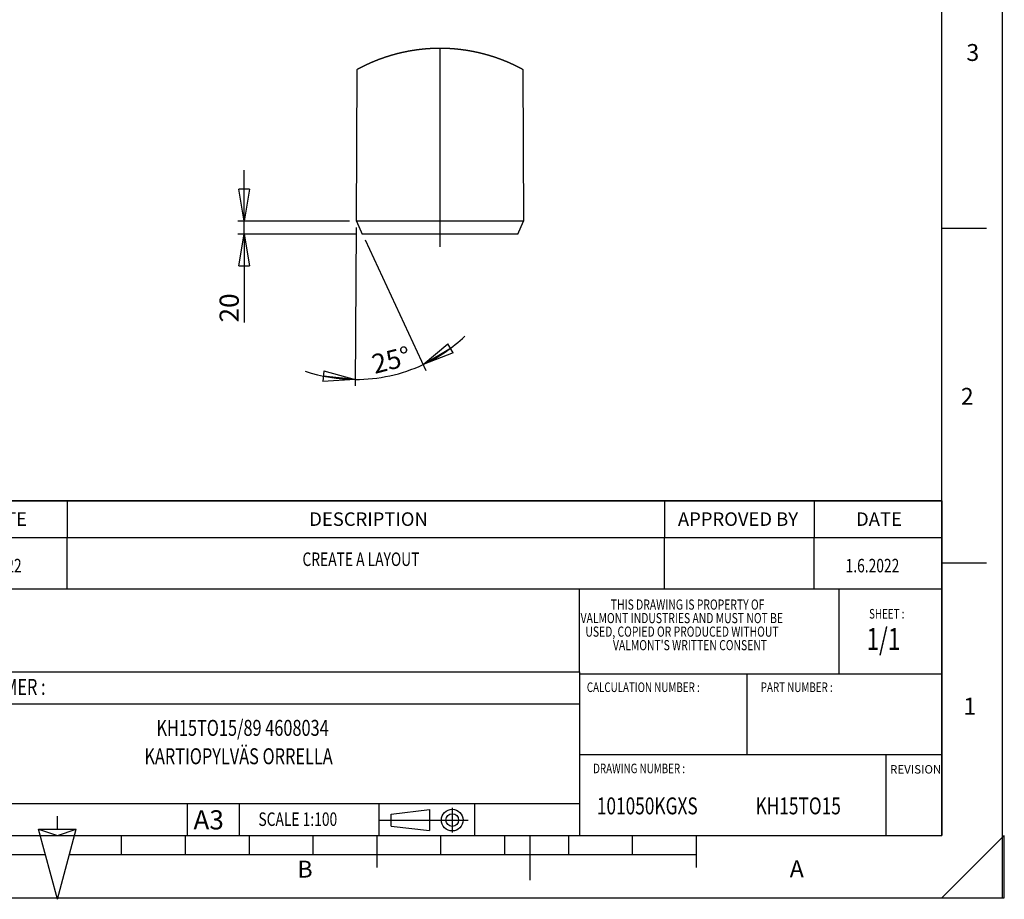
# Model space of a CAD drawing. Extents: x 21 to 29698, y -21 to 41952.
# Drawn here: x 14280 to 29698, y -21 to 13745 of the extents above; entities that cross this region are included whole.
import ezdxf
from ezdxf.enums import TextEntityAlignment as Align

# ---------------------------------------------------------------- set-up
doc = ezdxf.new("R2010")
doc.units = 0
doc.header["$LTSCALE"] = 100
doc.linetypes.add('SLD-CONTINUE', pattern=[0])
doc.linetypes.add('SLD-MIXTE-LONG', pattern=[34.29, 30.48, -1.27, 1.27, -1.27])
doc.layers.get('0').update_dxf_attribs({"linetype": 'CONTINUOUS'})
doc.layers.add('FORMAT', color=7, linetype='SLD-CONTINUE')
doc.styles.add('SLDTEXTSTYLE0', font='TXT', dxfattribs={"width": 0.75})
doc.dimstyles.new('SLDDIMSTYLE3', dxfattribs={"dimtxt": 300, "dimasz": 500, "dimexe": 0, "dimexo": 0.0625, "dimgap": 75, "dimtad": 1, "dimdec": 4, "dimlfac": 10, "dimzin": 12, "dimtxsty": 'SLDTEXTSTYLE0', "dimblk1": 'CLOSED', "dimblk2": 'CLOSED', "dimsah": 1, "dimcen": 0.09, "dimazin": 3, "dimtfac": 1, "dimtdec": 0, "dimtofl": 0, "dimtmove": 0, "dimatfit": 3, "dimtolj": 1, "dimtzin": 12})
doc.dimstyles.new('SLDDIMSTYLE4', dxfattribs={"dimtxt": 300, "dimasz": 500, "dimexe": 0, "dimexo": 0.0625, "dimgap": 75, "dimtad": 1, "dimlfac": 0.1, "dimrnd": 1e-09, "dimzin": 12, "dimtxsty": 'SLDTEXTSTYLE0', "dimblk1": 'CLOSED', "dimblk2": 'CLOSED', "dimsah": 1, "dimcen": 0.09, "dimazin": 3, "dimtfac": 1, "dimtmove": 0, "dimatfit": 3, "dimtolj": 1, "dimtzin": 12})

# ---------------------------------------------------------------- blocks, each defined once
blk = doc.blocks.new('SW_NOTE_0')
at = {"layer": 'FORMAT', "color": 0, "insert": (0, 171), "char_height": 132.3, "attachment_point": 1, "style": 'SLDTEXTSTYLE0'}
blk.add_mtext('REVISION', dxfattribs=at)
blk = doc.blocks.new('BLOCK1')
at = {"color": 7, "linetype": 'SLD-CONTINUE'}
for p, q in [((-19092, 5013), (-392, 5013)), ((-14092, 4213), (-14092, 5013)), ((-4734, 4213), (-4734, 5013)), ((-2392, 4213), (-2392, 5013)), ((-392, 5013), (-392, 353)), ((-19092, 4213), (-392, 4213)), ((-6069, 2913), (-6069, 4213)), ((-2001, 2881), (-2001, 4213)), ((-19092, 2913), (-6069, 2913)), ((-6069, 2913), (-6069, 353)), ((-6069, 2881), (-392, 2881)), ((-3448, 2881), (-3448, 1617)), ((-16092, 2413), (-6069, 2413)), ((-6069, 1617), (-392, 1617)), ((-1271, 1617), (-1271, 353)), ((-19092, 853), (-6069, 853)), ((-11390, 353), (-11390, 853)), ((-9205, 353), (-9205, 853)), ((-7710, 853), (-7710, 353)), ((-19092, 353), (-392, 353))]:
    blk.add_line(p, q, dxfattribs=at)
at = {"layer": 'FORMAT'}
for p, q in [((-12207, 353), (-12207, 853)), ((-8060, 786), (-8060, 399)), ((-9018, 687), (-8418, 757)), ((-9205, 593), (-7811, 593))]:
    blk.add_line(p, q, dxfattribs=at)
at = {"layer": 'FORMAT', "color": 7, "linetype": 'SLD-CONTINUE'}
for p, q in [((-9018, 498), (-9018, 687)), ((-8418, 757), (-8418, 428)), ((-9018, 498), (-8418, 428))]:
    blk.add_line(p, q, dxfattribs=at)
at = {"layer": 'FORMAT'}
for radius in [170, 100]:
    blk.add_circle((-8060, 593), radius, dxfattribs=at)
at = {"layer": 'FORMAT', "color": 7}
blk.add_blockref('SW_NOTE_0', (-1204, 1282), dxfattribs=at)
at = {"layer": 'FORMAT', "color": 7, "style": 'SLDTEXTSTYLE0', "width": 0.75}
for tag, height, p in [('CREATE_A_LAYOUT', 212, (-10405, 4504)), ('REV', 350, (-18695, 4261)), ('AUTOATTR19', 212, (-17799, 4404)), ('AUTOATTR17', 212, (-15644, 4404)), ('AUTOATTR15', 212, (-4244, 4404)), ('AUTOATTR170', 212, (-1900, 4404)), ('COPY_0', 159, (-5577, 3837)), ('SHEET', 150, (-1532, 3700)), ('COPY_1', 159, (-6050, 3625)), ('COPY_2', 159, (-5975, 3414)), ('AUTOATTR1200', 344, (-1572, 3147)), ('COPY_3', 159, (-5543, 3202)), ('AUTOATTR110', 250, (-15921, 2474)), ('CALCUL0', 150, (-5952, 2550)), ('PARTNUMBER', 150, (-3228, 2550)), ('AUTOATTR141', 250, (-12692, 1833)), ('AUTOATTR500_0', 265, (-23270, 1385)), ('AUTOATTR142', 250, (-12881, 1389)), ('FINITION', 150, (-18948, 1434)), ('DRAW', 150, (-5853, 1279)), ('AUTOATTR220', 212, (-18948, 953)), ('AUTOATTR500_1', 265, (-23270, 679)), ('AUTOATTR7', 300, (-5935, 553)), ('AUTOATTR1', 300, (-3419, 553)), ('AUTOATTR300', 212, (-18948, 431)), ('AUTOATTR180', 212, (-11095, 435))]:
    blk.add_attdef(tag, text='', height=height, dxfattribs=at).set_placement(p, align=Align.BOTTOM_LEFT)
at = {"layer": 'FORMAT', "color": 7}
for tag in ['AUTOATTR2', 'AUTOATTR8', 'AUTOATTR23', 'AUTOATTR40']:
    blk.add_attdef(tag, (0, 0), '', height=300, dxfattribs=at)
blk = doc.blocks.new('SW_TABLEANNOTATION_0')
at = {"layer": 'FORMAT', "color": 0}
for p, q in [((18700, 0), (0, 0)), ((3000, 0), (5000, 0)), ((5000, 0), (5000, -578)), ((5000, 0), (14358, 0)), ((14358, 0), (14358, -578)), ((14358, 0), (16700, 0)), ((16700, 0), (16700, -578)), ((16700, 0), (18700, 0)), ((18700, 0), (18700, -578)), ((18700, -578), (18700, 0)), ((0, -578), (18700, -578)), ((3000, -578), (5000, -578)), ((5000, -578), (14358, -578)), ((14358, -578), (16700, -578)), ((16700, -578), (18700, -578))]:
    blk.add_line(p, q, dxfattribs=at)
at = {"layer": 'FORMAT', "color": 0, "attachment_point": 1, "style": 'SLDTEXTSTYLE0'}
for s, insert, char_height in [('DATE', (3655, -182), 211.7), ('DESCRIPTION', (8793, -182), 211.67), ('APPROVED BY', (14566, -182), 211.67), ('DATE', (17355, -182), 211.7)]:
    blk.add_mtext(s, dxfattribs=dict(at, insert=insert, char_height=char_height))
blk = doc.blocks.new('_CLOSED')
at = {"color": 0, "linetype": 'BYBLOCK'}
for p, q in [((-1, 0.166667), (0, 0)), ((-1, 0.166667), (-1, -0.166667)), ((0, 0), (-1, -0.166667)), ((0, 0), (-1, 0))]:
    blk.add_line(p, q, dxfattribs=at)
blk = doc.blocks.new('_D_7')
at = {"layer": 'FORMAT'}
for p, q in [((19546, 10491), (19531, 8015)), ((19687, 10300), (20639, 8257))]:
    blk.add_line(p, q, dxfattribs=at)
for start, end in [(295, 313.3026), (269.6525, 295), (251.3499, 269.6525)]:
    blk.add_arc((19546, 10601), 2486, start, end, dxfattribs=at)
at = {"layer": 'FORMAT', "xscale": 500, "yscale": 500}
for p, rotation in [((20597, 8348), 210.6860409465302), ((19531, 8115), 353.9664593262186)]:
    blk.add_blockref('_CLOSED', p, dxfattribs=dict(at, rotation=rotation))
at = {"layer": 'FORMAT', "insert": (19767, 8492), "char_height": 300, "attachment_point": 1, "rotation": 14.1465, "style": 'SLDTEXTSTYLE0'}
blk.add_mtext('25°', dxfattribs=at)
blk = doc.blocks.new('_D_8')
at = {"layer": 'FORMAT'}
for p, q in [((17796, 10591), (17796, 11391)), ((19446, 10591), (17696, 10591)), ((17796, 10391), (17796, 10591)), ((19544, 10391), (17696, 10391)), ((17796, 10391), (17796, 9007))]:
    blk.add_line(p, q, dxfattribs=at)
at = {"layer": 'FORMAT', "xscale": 500, "yscale": 500}
for p, rotation in [((17796, 10591), 270.0000000000004), ((17796, 10391), 90.0000000000004)]:
    blk.add_blockref('_CLOSED', p, dxfattribs=dict(at, rotation=rotation))
at = {"layer": 'FORMAT', "insert": (17410, 9007), "char_height": 300, "attachment_point": 1, "rotation": 90, "style": 'SLDTEXTSTYLE0'}
blk.add_mtext('20', dxfattribs=at)

msp = doc.modelspace()

# ---------------------------------------------------------------- linework, layer by layer
at = {"color": 7, "linetype": 'SLD-CONTINUE'}
for p, q in [((19560.553588, 12963.035521), (19546.164281, 10590.560851)), ((22176.164396, 10590.560851), (22161.77509, 12963.035521)), ((19546.164281, 10590.560851), (19551.164366, 10590.53224)), ((22176.164396, 10590.560851), (19546.164281, 10590.560851)), ((19551.164366, 10590.53224), (19644.425891, 10390.527663)), ((22171.164311, 10590.53224), (19551.164366, 10590.53224)), ((22077.902786, 10390.527663), (22171.164311, 10590.53224)), ((22171.164311, 10590.53224), (22176.164396, 10590.560851)), ((22077.902786, 10390.527663), (19644.425891, 10390.527663)), ((28721.087547, 10484.188585), (29421.087547, 10484.188585)), ((28721.087547, 5243.438585), (29421.087547, 5243.438585)), ((28721.087547, 5243.438585), (29421.087547, 5243.438585)), ((28721.087547, 2.688585), (29421.087547, 2.688585))]:
    msp.add_line(p, q, dxfattribs=at)
at = {"color": 7, "linetype": 'SLD-CONTINUE', "flags": 128}
msp.add_lwpolyline([(22161.77509, 12963.035521), (22158.88948, 12964.61862), (22156.001784, 12966.192183), (22153.112299, 12967.765746), (22150.220878, 12969.339308), (22147.327669, 12970.903334), (22144.432373, 12972.46736), (22141.535289, 12974.021849), (22138.636268, 12975.576338), (22135.735459, 12977.130827), (22132.832564, 12978.67578), (22129.92803, 12980.220732), (22127.021409, 12981.765685), (22124.113001, 12983.3011), (22121.202804, 12984.836516), (22118.29067, 12986.362395), (22115.376599, 12987.888274), (22112.46074, 12989.414153), (22109.543092, 12990.930495), (22106.623582, 12992.446837), (22103.70221, 12993.963179), (22100.778974, 12995.469985), (22097.853876, 12996.97679), (22094.92699, 12998.483595), (22091.998316, 12999.980864), (22089.067779, 13001.468596), (22086.135454, 13002.965865), (22083.201267, 13004.453597), (22080.265365, 13005.931792), (22077.327601, 13007.419524), (22074.388049, 13008.888182), (22071.446635, 13010.366377), (22068.503506, 13011.835036), (22065.55859, 13013.303694), (22062.611885, 13014.762816), (22059.663392, 13016.221938), (22056.713111, 13017.681059), (22053.761117, 13019.130644), (22050.807334, 13020.580229), (22047.851763, 13022.020278), (22044.894479, 13023.469863), (22041.935406, 13024.900374), (22038.97462, 13026.340422), (22036.01212, 13027.770934), (22033.047832, 13029.191908), (22030.081831, 13030.612883), (22027.114115, 13032.033858), (22024.144612, 13033.454833), (22021.173469, 13034.866271), (22018.200539, 13036.277709), (22015.225969, 13037.67961), (22012.249686, 13039.081511), (22009.271614, 13040.473876), (22006.291903, 13041.875777), (22003.310553, 13043.258605), (22000.327415, 13044.650969), (21997.342638, 13046.033797), (21994.356222, 13047.416625), (21991.368092, 13048.789916), (21988.378249, 13050.163207), (21985.386841, 13051.526961), (21982.393719, 13052.890715), (21979.398884, 13054.254469), (21976.402484, 13055.618224), (21973.40437, 13056.972441), (21970.404617, 13058.317122), (21967.4033, 13059.661803), (21964.400269, 13061.006484), (21961.395599, 13062.351164), (21958.389364, 13063.686308), (21955.38149, 13065.011916), (21952.371977, 13066.34706), (21949.360825, 13067.672667), (21946.348108, 13068.988738), (21943.333752, 13070.304808), (21940.317832, 13071.620879), (21937.300347, 13072.936949), (21934.281222, 13074.243483), (21931.260533, 13075.54048), (21928.238205, 13076.837477), (21925.214387, 13078.134474), (21922.18893, 13079.431471), (21919.161908, 13080.718932), (21916.133322, 13082.006392), (21913.103245, 13083.284316), (21910.071529, 13084.562239), (21907.038323, 13085.830626), (21904.003478, 13087.10855), (21900.967218, 13088.3674), (21897.929318, 13089.635787), (21894.889928, 13090.894637), (21891.848974, 13092.14395), (21888.806529, 13093.393263), (21885.762594, 13094.642577), (21882.717095, 13095.89189), (21879.670106, 13097.131667), (21876.621626, 13098.361907), (21873.571656, 13099.601683), (21870.520122, 13100.831923), (21867.467172, 13102.052626), (21864.412658, 13103.273329), (21861.356728, 13104.494032), (21858.299307, 13105.705199), (21855.240397, 13106.916365), (21852.179996, 13108.127532), (21849.11818, 13109.329161), (21846.054874, 13110.530791), (21842.990078, 13111.722884), (21839.923866, 13112.914977), (21836.856238, 13114.10707), (21833.787121, 13115.289626), (21830.716587, 13116.472182), (21827.644564, 13117.645201), (21824.571199, 13118.818221), (21821.496345, 13119.99124), (21818.420149, 13121.154723), (21815.342463, 13122.318205), (21812.263362, 13123.472151), (21809.182919, 13124.626097), (21806.100987, 13125.780043), (21803.017713, 13126.924452), (21799.933098, 13128.068862), (21796.846993, 13129.213271), (21793.759547, 13130.348143), (21790.67076, 13131.473479), (21787.580557, 13132.608351), (21784.489013, 13133.733687), (21781.396053, 13134.849486), (21778.301753, 13135.965285), (21775.206111, 13137.081084), (21772.109128, 13138.187346), (21769.010804, 13139.293608), (21765.911139, 13140.39987), (21762.810059, 13141.496596), (21759.707711, 13142.593321), (21756.604023, 13143.68051), (21753.499068, 13144.767699), (21750.392697, 13145.854888), (21747.28506, 13146.93254), (21744.176082, 13148.010192), (21741.065837, 13149.078307), (21737.954326, 13150.146422), (21734.841473, 13151.214537), (21731.727279, 13152.273116), (21728.611894, 13153.331694), (21725.495167, 13154.380736), (21722.377173, 13155.429778), (21719.257913, 13156.478819), (21716.137312, 13157.518324), (21713.015519, 13158.557829), (21709.892459, 13159.587798), (21706.768207, 13160.617766), (21703.642614, 13161.647734), (21700.515829, 13162.668166), (21697.387777, 13163.688597), (21694.258459, 13164.699492), (21691.127948, 13165.710387), (21687.996171, 13166.721282), (21684.863202, 13167.72264), (21681.729041, 13168.723998), (21678.593613, 13169.715819), (21675.457068, 13170.70764), (21672.319255, 13171.699462), (21669.180177, 13172.681746), (21666.039981, 13173.664031), (21662.898592, 13174.636778), (21659.756012, 13175.609526), (21656.61224, 13176.582274), (21653.467349, 13177.545485), (21650.321193, 13178.508696), (21647.173919, 13179.46237), (21644.025527, 13180.416045), (21640.875943, 13181.369719), (21637.725167, 13182.313857), (21634.573273, 13183.257994), (21631.420262, 13184.192595), (21628.266059, 13185.127196), (21625.110738, 13186.061797), (21621.954299, 13186.986861), (21618.796743, 13187.911925), (21615.63807, 13188.827452), (21612.478278, 13189.74298), (21609.317369, 13190.658507), (21606.155343, 13191.564498), (21602.992199, 13192.470488), (21599.828012, 13193.366942), (21596.662707, 13194.263396), (21593.496285, 13195.15985), (21590.32882, 13196.046767), (21587.160237, 13196.933684), (21583.990611, 13197.811064), (21580.819942, 13198.688445), (21577.648155, 13199.565825), (21574.475325, 13200.433669), (21571.301453, 13201.301512), (21568.126537, 13202.159819), (21564.950578, 13203.018126), (21561.773576, 13203.866896), (21558.59553, 13204.725203), (21555.416442, 13205.564437), (21552.236311, 13206.413207), (21549.055211, 13207.242903), (21545.873068, 13208.082137), (21542.689882, 13208.911833), (21539.505727, 13209.74153), (21536.320604, 13210.56169), (21533.134438, 13211.38185), (21529.947228, 13212.192473), (21526.759125, 13213.003096), (21523.569978, 13213.813719), (21520.379863, 13214.614806), (21517.18878, 13215.415892), (21513.996727, 13216.216979), (21510.803707, 13217.008528), (21507.609717, 13217.790541), (21504.414759, 13218.572554), (21501.218907, 13219.354567), (21498.022087, 13220.13658), (21494.824297, 13220.909056), (21491.62554, 13221.671996), (21488.425962, 13222.434935), (21485.225379, 13223.197875), (21482.023865, 13223.960814), (21478.821456, 13224.714217), (21475.618116, 13225.458083), (21472.413882, 13226.201949), (21469.208754, 13226.945815), (21466.002732, 13227.680144), (21462.795779, 13228.414473), (21459.587969, 13229.148802), (21456.379264, 13229.873595), (21453.169703, 13230.588851), (21449.959248, 13231.313643), (21446.747899, 13232.028899), (21443.535693, 13232.734618), (21440.32263, 13233.440337), (21437.108747, 13234.146056), (21433.893971, 13234.842238), (21430.678375, 13235.53842), (21427.461922, 13236.225066), (21424.244612, 13236.911711), (21421.026483, 13237.598357), (21417.807534, 13238.275466), (21414.587766, 13238.952574), (21411.367178, 13239.620146), (21408.14577, 13240.287718), (21404.92358, 13240.95529), (21401.700534, 13241.613326), (21398.476742, 13242.261824), (21395.252131, 13242.919859), (21392.0267, 13243.568358), (21388.800524, 13244.20732), (21385.573566, 13244.846282), (21382.345825, 13245.485243), (21379.117302, 13246.114668), (21375.888034, 13246.744093), (21372.657984, 13247.363982), (21369.427189, 13247.98387), (21366.195649, 13248.603758), (21362.963363, 13249.21411), (21359.730333, 13249.824462), (21356.496557, 13250.425276), (21353.262074, 13251.026091), (21350.026808, 13251.626906), (21346.790872, 13252.218184), (21343.554191, 13252.799925), (21340.316802, 13253.391203), (21337.078705, 13253.972945), (21333.839938, 13254.545149), (21330.600425, 13255.117354), (21327.360242, 13255.689559), (21324.119352, 13256.252226), (21320.87779, 13256.814894), (21317.635558, 13257.368025), (21314.392619, 13257.921156), (21311.149046, 13258.474288), (21307.904802, 13259.017882), (21304.659888, 13259.561476), (21301.414303, 13260.095534), (21298.168085, 13260.629592), (21294.921234, 13261.163649), (21291.673712, 13261.68817), (21288.425557, 13262.203154), (21285.176806, 13262.727675), (21281.927384, 13263.233122), (21278.677366, 13263.748107), (21275.426715, 13264.253554), (21272.175468, 13264.759001), (21268.923625, 13265.254912), (21265.671149, 13265.741286), (21262.418076, 13266.237197), (21259.164445, 13266.72357), (21255.91018, 13267.200408), (21252.655357, 13267.677245), (21249.399937, 13268.154082), (21246.143959, 13268.621382), (21242.887422, 13269.088683), (21239.630289, 13269.555983), (21236.372634, 13270.013747), (21233.114384, 13270.461974), (21229.855612, 13270.919737), (21226.596318, 13271.358428), (21223.336428, 13271.806655), (21220.076054, 13272.245345), (21216.815121, 13272.674498), (21213.553667, 13273.113188), (21210.291691, 13273.532805), (21207.029193, 13273.961958), (21203.766174, 13274.372038), (21200.502671, 13274.791655), (21197.238646, 13275.201735), (21193.974137, 13275.611815), (21190.709144, 13276.012358), (21187.443666, 13276.412901), (21184.177667, 13276.803908), (21180.91122, 13277.194914), (21177.644327, 13277.585921), (21174.376912, 13277.967391), (21171.109069, 13278.339324), (21167.84076, 13278.720793), (21164.572004, 13279.092726), (21161.302782, 13279.455123), (21158.033132, 13279.817519), (21154.763035, 13280.179915), (21151.49251, 13280.532775), (21148.221556, 13280.885634), (21144.950174, 13281.228957), (21141.678363, 13281.57228), (21138.406142, 13281.915602), (21135.133512, 13282.249388), (21131.860491, 13282.583174), (21128.587059, 13282.907424), (21125.313237, 13283.231673), (21122.039005, 13283.546385), (21118.7644, 13283.861098), (21115.489423, 13284.17581), (21112.214055, 13284.480986), (21108.938332, 13284.786162), (21105.662238, 13285.081801), (21102.38577, 13285.37744), (21099.108968, 13285.673079), (21095.831793, 13285.959181), (21092.554282, 13286.245284), (21089.276418, 13286.521849), (21085.998218, 13286.798415), (21082.719702, 13287.065444), (21079.44085, 13287.332472), (21076.161664, 13287.599501), (21072.882179, 13287.856993), (21069.602359, 13288.114485), (21066.322259, 13288.362441), (21063.041825, 13288.610396), (21059.76111, 13288.858351), (21056.480098, 13289.09677), (21053.198807, 13289.335188), (21049.917217, 13289.56407), (21046.635348, 13289.792952), (21043.353218, 13290.012297), (21040.070809, 13290.231642), (21036.788139, 13290.450987), (21033.505209, 13290.660796), (21030.222036, 13290.870604), (21026.938583, 13291.070876), (21023.654908, 13291.271147), (21020.37099, 13291.471419), (21017.086839, 13291.662154), (21013.802446, 13291.843352), (21010.517839, 13292.034087), (21007.233008, 13292.205748), (21003.947954, 13292.386946), (21000.662695, 13292.558608), (20997.377231, 13292.720732), (20994.091563, 13292.892394), (20990.805698, 13293.044982), (20987.519638, 13293.207106), (20984.233401, 13293.350157), (20980.946978, 13293.502745), (20977.660369, 13293.645796), (20974.373601, 13293.788848), (20971.086656, 13293.922362), (20967.799553, 13294.055876), (20964.512292, 13294.179854), (20961.224882, 13294.303832), (20957.937313, 13294.427809), (20954.649614, 13294.54225), (20951.361766, 13294.647154), (20948.073797, 13294.761595), (20944.785688, 13294.866499), (20941.497458, 13294.961867), (20938.209112, 13295.057234), (20934.920649, 13295.152602), (20931.632079, 13295.238432), (20928.343402, 13295.324263), (20925.054632, 13295.400557), (20921.765764, 13295.476851), (20918.476803, 13295.543608), (20915.187763, 13295.619902), (20911.898639, 13295.677123), (20908.60944, 13295.74388), (20905.320172, 13295.791564), (20902.030838, 13295.848784), (20898.741447, 13295.896468), (20895.451997, 13295.934615), (20892.162498, 13295.982298), (20888.872952, 13296.010909), (20885.583365, 13296.049056), (20882.293743, 13296.068129), (20879.004089, 13296.096739), (20875.714409, 13296.115813), (20872.424707, 13296.134886), (20869.134988, 13296.144423), (20865.845258, 13296.15396), (20862.555521, 13296.15396), (20859.265782, 13296.15396), (20855.976045, 13296.15396), (20852.686317, 13296.144423), (20849.396601, 13296.12535), (20846.106901, 13296.115813), (20842.817226, 13296.096739), (20839.527575, 13296.068129), (20836.237958, 13296.039519), (20832.948378, 13296.010909), (20829.658839, 13295.972762), (20826.369347, 13295.934615), (20823.079907, 13295.886931), (20819.790519, 13295.839247), (20816.5012, 13295.782027), (20813.211941, 13295.734343), (20809.922756, 13295.667586), (20806.633646, 13295.600829), (20803.344615, 13295.534072), (20800.055668, 13295.467314), (20796.766814, 13295.39102), (20793.478058, 13295.30519), (20790.189395, 13295.219359), (20786.900844, 13295.133528), (20783.6124, 13295.047698), (20780.324068, 13294.942793), (20777.035856, 13294.847426), (20773.747775, 13294.742522), (20770.459816, 13294.637618), (20767.171995, 13294.523177), (20763.884315, 13294.408736), (20760.596774, 13294.284758), (20757.309383, 13294.16078), (20754.02214, 13294.036803), (20750.735065, 13293.903288), (20747.448148, 13293.760237), (20744.161399, 13293.626723), (20740.874827, 13293.483672), (20737.588431, 13293.331084), (20734.302213, 13293.178496), (20731.01619, 13293.025908), (20727.730354, 13292.863783), (20724.444722, 13292.701659), (20721.159287, 13292.529997), (20717.874055, 13292.358336), (20714.589039, 13292.186675), (20711.304245, 13292.005477), (20708.019666, 13291.814742), (20704.73532, 13291.633544), (20701.451197, 13291.433272), (20698.167316, 13291.242537), (20694.883659, 13291.042265), (20691.600263, 13290.832457), (20688.317127, 13290.632186), (20685.034234, 13290.41284), (20681.751601, 13290.203032), (20678.469229, 13289.983687), (20675.187137, 13289.754805), (20671.905324, 13289.525923), (20668.62379, 13289.297041), (20665.342536, 13289.058623), (20662.061561, 13288.820204), (20658.780884, 13288.572249), (20655.500523, 13288.324294), (20652.220443, 13288.076338), (20648.940697, 13287.818846), (20645.661249, 13287.561354), (20642.382119, 13287.294325), (20639.103304, 13287.027297), (20635.824844, 13286.750731), (20632.5467, 13286.483702), (20629.268892, 13286.1976), (20625.991419, 13285.911498), (20622.714318, 13285.625395), (20619.437553, 13285.339293), (20616.161141, 13285.043654), (20612.885102, 13284.738478), (20609.609436, 13284.433302), (20606.334123, 13284.128127), (20603.059202, 13283.813414), (20599.784653, 13283.498702), (20596.510496, 13283.183989), (20593.236729, 13282.85974), (20589.963373, 13282.525954), (20586.690388, 13282.192168), (20583.417833, 13281.858382), (20580.145687, 13281.524596), (20576.873932, 13281.181273), (20573.602624, 13280.828414), (20570.331726, 13280.475554), (20567.061275, 13280.122695), (20563.791234, 13279.760298), (20560.521658, 13279.397902), (20557.252511, 13279.035506), (20553.983811, 13278.663573), (20550.715577, 13278.282103), (20547.447808, 13277.91017), (20544.180467, 13277.519164), (20540.913611, 13277.137694), (20537.64724, 13276.746687), (20534.381352, 13276.346144), (20531.115949, 13275.945601), (20527.85103, 13275.545058), (20524.586595, 13275.134978), (20521.322645, 13274.724898), (20518.059216, 13274.314818), (20514.796309, 13273.895201), (20511.533886, 13273.466048), (20508.271984, 13273.046431), (20505.010605, 13272.607741), (20501.749746, 13272.178588), (20498.489447, 13271.739897), (20495.229669, 13271.29167), (20491.970412, 13270.843443), (20488.711714, 13270.395217), (20485.453576, 13269.937453), (20482.195995, 13269.479689), (20478.938974, 13269.021926), (20475.682512, 13268.554625), (20472.426608, 13268.087325), (20469.1713, 13267.610488), (20465.916551, 13267.13365), (20462.662399, 13266.647276), (20459.408842, 13266.160903), (20456.155881, 13265.674529), (20452.903479, 13265.178618), (20449.65171, 13264.673171), (20446.400575, 13264.17726), (20443.149999, 13263.671813), (20439.900093, 13263.156828), (20436.650783, 13262.641844), (20433.402106, 13262.12686), (20430.154063, 13261.602339), (20426.906652, 13261.077818), (20423.659876, 13260.543761), (20420.41377, 13260.009703), (20417.168297, 13259.475646), (20413.923494, 13258.932051), (20410.679325, 13258.388457), (20407.435827, 13257.835326), (20404.193036, 13257.282195), (20400.950879, 13256.729064), (20397.709429, 13256.166396), (20394.46865, 13255.603728), (20391.228579, 13255.031523), (20387.989178, 13254.459319), (20384.750485, 13253.877577), (20381.5125, 13253.295836), (20378.275223, 13252.714095), (20375.038691, 13252.122817), (20371.802829, 13251.531539), (20368.567712, 13250.930724), (20365.333341, 13250.329909), (20362.099677, 13249.729094), (20358.866758, 13249.118743), (20355.634585, 13248.508391), (20352.403156, 13247.888503), (20349.172473, 13247.268614), (20345.942534, 13246.648726), (20342.713378, 13246.019301), (20339.485004, 13245.380339), (20336.257376, 13244.750914), (20333.030529, 13244.111952), (20329.804465, 13243.463454), (20326.579183, 13242.814955), (20323.354684, 13242.166457), (20320.131004, 13241.508421), (20316.908106, 13240.850386), (20313.686028, 13240.182814), (20310.464732, 13239.515242), (20307.244256, 13238.84767), (20304.024636, 13238.170561), (20300.805799, 13237.493453), (20297.587819, 13236.806807), (20294.370658, 13236.120162), (20291.154317, 13235.433516), (20287.938833, 13234.737334), (20284.724205, 13234.031615), (20281.510435, 13233.335433), (20278.297484, 13232.629714), (20275.085427, 13231.914458), (20271.874226, 13231.199202), (20268.66392, 13230.483946), (20265.454471, 13229.759154), (20262.245916, 13229.034361), (20259.038217, 13228.300032), (20255.831413, 13227.565703), (20252.62554, 13226.831374), (20249.420523, 13226.087508), (20246.216438, 13225.343642), (20243.013248, 13224.590239), (20239.810988, 13223.836836), (20236.609623, 13223.083434), (20233.409188, 13222.320494), (20230.209686, 13221.557555), (20227.011151, 13220.785079), (20223.813511, 13220.012602), (20220.61684, 13219.240126), (20217.421062, 13218.458113), (20214.226328, 13217.6761), (20211.032487, 13216.884551), (20207.839615, 13216.093001), (20204.647712, 13215.291915), (20201.456777, 13214.490828), (20198.266811, 13213.689742), (20195.077814, 13212.879119), (20191.889785, 13212.068495), (20188.702799, 13211.257872), (20185.516782, 13210.437712), (20182.331808, 13209.608016), (20179.147802, 13208.787856), (20175.964765, 13207.948622), (20172.782771, 13207.118926), (20169.60182, 13206.279692), (20166.421838, 13205.440459), (20163.242973, 13204.591689), (20160.065077, 13203.742919), (20156.888224, 13202.884612), (20153.712414, 13202.026305), (20150.537647, 13201.167998), (20147.363923, 13200.300154), (20144.191242, 13199.432311), (20141.019679, 13198.55493), (20137.849159, 13197.67755), (20134.679682, 13196.80017), (20131.511248, 13195.913252), (20128.343932, 13195.016799), (20125.177733, 13194.129881), (20122.012578, 13193.233428), (20118.84854, 13192.327437), (20115.685619, 13191.430983), (20112.523742, 13190.515456), (20109.362982, 13189.609465), (20106.203414, 13188.693938), (20103.04489, 13187.768874), (20099.887483, 13186.84381), (20096.731193, 13185.918746), (20093.576096, 13184.984145), (20090.422041, 13184.049544), (20087.269179, 13183.114943), (20084.117509, 13182.170806), (20080.966957, 13181.226668), (20077.817522, 13180.272994), (20074.669279, 13179.319319), (20071.522154, 13178.356108), (20068.37622, 13177.402434), (20065.231479, 13176.429686), (20062.087856, 13175.466475), (20058.945499, 13174.493727), (20055.80426, 13173.511443), (20052.664287, 13172.529158), (20049.525432, 13171.546874), (20046.387769, 13170.555052), (20043.251373, 13169.563231), (20040.116168, 13168.57141), (20036.982156, 13167.570052), (20033.84941, 13166.559157), (20030.717857, 13165.557799), (20027.587495, 13164.546904), (20024.458401, 13163.526473), (20021.330572, 13162.506041), (20018.203936, 13161.48561), (20015.078567, 13160.455641), (20011.954464, 13159.425673), (20008.831553, 13158.395705), (20005.709983, 13157.3562), (20002.589605, 13156.316695), (19999.470569, 13155.267653), (19996.352799, 13154.218611), (19993.236221, 13153.16957), (19990.120984, 13152.110991), (19987.007089, 13151.042876), (19983.894385, 13149.984297), (19980.783023, 13148.916182), (19977.673001, 13147.83853), (19974.564247, 13146.760878), (19971.456833, 13145.683226), (19968.350686, 13144.605574), (19965.24588, 13143.518385), (19962.142415, 13142.42166), (19959.040217, 13141.324935), (19955.939434, 13140.228209), (19952.839918, 13139.131484), (19949.741818, 13138.015685), (19946.644984, 13136.909422), (19943.549566, 13135.793624), (19940.455489, 13134.677825), (19937.362753, 13133.562026), (19934.271432, 13132.43669), (19931.181453, 13131.301817), (19928.092815, 13130.166945), (19925.005592, 13129.032073), (19921.919785, 13127.8972), (19918.835319, 13126.752791), (19915.752269, 13125.598845), (19912.67056, 13124.454436), (19909.590341, 13123.30049), (19906.511463, 13122.137007), (19903.434001, 13120.973525), (19900.358028, 13119.810042), (19897.283397, 13118.637023), (19894.210182, 13117.464003), (19891.138456, 13116.290984), (19888.068147, 13115.108428), (19884.999253, 13113.916335), (19881.931849, 13112.733779), (19878.86586, 13111.541686), (19875.801287, 13110.340056), (19872.738205, 13109.138426), (19869.676612, 13107.936797), (19866.616435, 13106.735167), (19863.557748, 13105.524001), (19860.500551, 13104.303298), (19857.444845, 13103.082594), (19854.390554, 13101.861891), (19851.337827, 13100.641188), (19848.286517, 13099.410948), (19845.236771, 13098.171172), (19842.188514, 13096.940932), (19839.141749, 13095.701155), (19836.096547, 13094.451842), (19833.052762, 13093.202529), (19830.010541, 13091.953215), (19826.969884, 13090.694365), (19823.930718, 13089.435515), (19820.893116, 13088.176665), (19817.857004, 13086.908278), (19814.822457, 13085.639891), (19811.789475, 13084.361968), (19808.758057, 13083.084044), (19805.72813, 13081.80612), (19802.699841, 13080.51866), (19799.673043, 13079.2312), (19796.647884, 13077.934203), (19793.624215, 13076.646742), (19790.602185, 13075.340209), (19787.581719, 13074.043212), (19784.562818, 13072.727141), (19781.545557, 13071.420607), (19778.52986, 13070.104537), (19775.515802, 13068.788466), (19772.503309, 13067.462859), (19769.492455, 13066.137251), (19766.483165, 13064.811644), (19763.475589, 13063.4765), (19760.469578, 13062.141356), (19757.465131, 13060.806212), (19754.462398, 13059.461531), (19751.461304, 13058.107314), (19748.461775, 13056.762633), (19745.46396, 13055.408415), (19742.467783, 13054.044661), (19739.473246, 13052.680907), (19736.480348, 13051.317153), (19733.489163, 13049.953398), (19730.499617, 13048.580107), (19727.511786, 13047.19728), (19724.525593, 13045.823989), (19721.541039, 13044.431624), (19718.558199, 13043.048796), (19715.577073, 13041.656432), (19712.59766, 13040.264067), (19709.619887, 13038.862166), (19706.643827, 13037.460265), (19703.669481, 13036.058364), (19700.696848, 13034.646926), (19697.725929, 13033.235488), (19694.756724, 13031.814513), (19691.789306, 13030.393538), (19688.823528, 13028.972563), (19685.859538, 13027.542052), (19682.897262, 13026.11154), (19679.936774, 13024.681029), (19676.977999, 13023.240981), (19674.020938, 13021.800932), (19671.065666, 13020.360884), (19668.112181, 13018.911299), (19665.16041, 13017.452178), (19662.210427, 13016.002593), (19659.262232, 13014.543471), (19656.315751, 13013.074812), (19653.371133, 13011.606154), (19650.428228, 13010.137496), (19647.487186, 13008.668837), (19644.547932, 13007.190642), (19641.610391, 13005.70291), (19638.674713, 13004.224715), (19635.740898, 13002.736983), (19632.808797, 13001.239714), (19629.878558, 12999.742446), (19626.950107, 12998.245177), (19624.023519, 12996.747908), (19621.098794, 12995.241103), (19618.175856, 12993.734297), (19615.254707, 12992.217955), (19612.335495, 12990.701613), (19609.418072, 12989.175734), (19606.50251, 12987.659392), (19603.588737, 12986.133513), (19600.676901, 12984.598097), (19597.767003, 12983.062682), (19594.858892, 12981.527266), (19591.95257, 12979.982314), (19589.048184, 12978.437361), (19586.145736, 12976.892409), (19583.245076, 12975.33792), (19580.346353, 12973.783431), (19577.449567, 12972.219405), (19574.554719, 12970.664916), (19571.661658, 12969.091353), (19568.770535, 12967.527327), (19565.881349, 12965.953765), (19562.9941, 12964.380202), (19560.553588, 12963.035521)], dxfattribs=at)
at = {"layer": 'FORMAT'}
for p, q in [((29671.087547, 2.280388), (29671.087547, 41952.280388)), ((28721.087547, 979.096782), (28721.087547, 40952.280388)), ((1021.087547, 979.096782), (28721.087547, 979.096782)), ((14871.087547, -20.903218), (14576.343435, 1079.096782)), ((14576.343435, 1079.096782), (14871.087547, 979.096782)), ((14871.087547, 979.096782), (15165.831658, 1079.096782)), ((15871.087547, 979.096782), (15871.087547, 679.096782)), ((16871.087547, 979.096782), (16871.087547, 679.096782)), ((17871.087547, 979.096782), (17871.087547, 679.096782)), ((18871.087547, 979.096782), (18871.087547, 679.096782)), ((19871.087547, 979.096782), (19871.087547, 479.096782)), ((20871.087547, 979.096782), (20871.087547, 679.096782)), ((21871.087547, 979.096782), (21871.087547, 679.096782)), ((22871.087547, 979.096782), (22871.087547, 679.096782)), ((23871.087547, 979.096782), (23871.087547, 679.096782)), ((24871.087547, 979.096782), (24871.087547, 479.096782)), ((29697.908372, 979.101214), (28721.087547, 2.280388)), ((29697.908372, 2.280388), (29697.908372, 979.101214)), ((4871.087547, 679.096782), (14683.523112, 679.096782)), ((15058.651981, 679.096782), (24871.087547, 679.096782)), ((21.087547, 2.280388), (29671.087547, 2.280388)), ((28721.087547, 2.280388), (29697.908372, 2.280388))]:
    msp.add_line(p, q, dxfattribs=at)
at = {"layer": 'FORMAT', "linetype": 'SLD-MIXTE-LONG', "ltscale": 10}
msp.add_line((20861.164339, 13296.15396), (20861.164339, 10190.532622), dxfattribs=at)
at = {"layer": 'FORMAT', "linetype": 'SLD-MIXTE-LONG'}
msp.add_line((14871.087547, 1079.096782), (14871.087547, 1279.096782), dxfattribs=at)
at = {"layer": 'FORMAT', "color": 7, "linetype": 'SLD-CONTINUE'}
for p, q in [((14576.343435, 1079.096782), (15165.831658, 1079.096782)), ((14871.087547, -20.903218), (15165.831658, 1079.096782)), ((22271.087547, 277.061741), (22271.087547, 979.096782))]:
    msp.add_line(p, q, dxfattribs=at)

# ---------------------------------------------------------------- block references
at = {"layer": 'FORMAT'}
msp.add_blockref('SW_TABLEANNOTATION_0', (10021.093785, 6216.864731), dxfattribs=at)
ref = msp.add_blockref('BLOCK1', (29112.845055, 625.922247), dxfattribs=at)
ref.add_attrib('AUTOATTR7', '101050KGXS', dxfattribs={"color": 7, "height": 264.5833333, "style": 'SLDTEXTSTYLE0', "width": 0.75}).set_placement((23317.371405, 1225.985115), align=Align.BOTTOM_LEFT)
ref.add_attrib('CALCUL0', 'CALCULATION NUMBER :', dxfattribs={"color": 7, "height": 150, "style": 'SLDTEXTSTYLE0', "width": 0.75}).set_placement((23160.404683, 3176.133817), align=Align.BOTTOM_LEFT)
ref.add_attrib('DRAW', 'DRAWING NUMBER :', dxfattribs={"color": 7, "height": 150, "style": 'SLDTEXTSTYLE0', "width": 0.75}).set_placement((23259.569816, 1905.204727), align=Align.BOTTOM_LEFT)
ref.add_attrib('AUTOATTR110', 'CUSTOMER : ', dxfattribs={"color": 7, "height": 250, "style": 'SLDTEXTSTYLE0', "width": 0.75}).set_placement((13192.161871, 3099.673414), align=Align.BOTTOM_LEFT)
ref.add_attrib('COPY_0', 'THIS DRAWING IS PROPERTY OF ', dxfattribs={"color": 7, "height": 158.75, "style": 'SLDTEXTSTYLE0', "width": 0.75}).set_placement((23535.964869, 4462.775005), align=Align.BOTTOM_LEFT)
ref.add_attrib('COPY_1', 'VALMONT INDUSTRIES AND MUST NOT BE ', dxfattribs={"color": 7, "height": 158.75, "style": 'SLDTEXTSTYLE0', "width": 0.75}).set_placement((23063.316334, 4251.108341), align=Align.BOTTOM_LEFT)
ref.add_attrib('COPY_2', 'USED, COPIED OR PRODUCED WITHOUT', dxfattribs={"color": 7, "height": 158.75, "style": 'SLDTEXTSTYLE0', "width": 0.75}).set_placement((23138.061117, 4039.441677), align=Align.BOTTOM_LEFT)
ref.add_attrib('COPY_3', "VALMONT'S WRITTEN CONSENT", dxfattribs={"color": 7, "height": 158.75, "style": 'SLDTEXTSTYLE0', "width": 0.75}).set_placement((23569.956559, 3827.775013), align=Align.BOTTOM_LEFT)
ref.add_attrib('PARTNUMBER', 'PART NUMBER : ', dxfattribs={"color": 7, "height": 150, "style": 'SLDTEXTSTYLE0', "width": 0.75}).set_placement((25884.409599, 3176.133817), align=Align.BOTTOM_LEFT)
ref.add_attrib('AUTOATTR17', '1.6.2022', dxfattribs={"color": 7, "height": 211.6666667, "style": 'SLDTEXTSTYLE0', "width": 0.75}).set_placement((13468.61246, 5029.429152), align=Align.BOTTOM_LEFT)
ref.add_attrib('AUTOATTR180', 'SCALE 1:100', dxfattribs={"color": 7, "height": 211.66666667, "style": 'SLDTEXTSTYLE0', "width": 0.75}).set_placement((18018.159532, 1060.805394), align=Align.BOTTOM_LEFT)
ref.add_attrib('AUTOATTR142', 'KARTIOPYLVÄS ORRELLA', dxfattribs={"color": 7, "height": 250, "style": 'SLDTEXTSTYLE0', "width": 0.75}).set_placement((16231.995419, 2014.758176), align=Align.BOTTOM_LEFT)
ref.add_attrib('AUTOATTR141', 'KH15TO15/89 4608034', dxfattribs={"color": 7, "height": 250, "style": 'SLDTEXTSTYLE0', "width": 0.75}).set_placement((16420.818835, 2458.925256), align=Align.BOTTOM_LEFT)
ref.add_attrib('AUTOATTR1', 'KH15TO15', dxfattribs={"color": 7, "height": 264.5833333, "style": 'SLDTEXTSTYLE0', "width": 0.75}).set_placement((25802.490745, 1225.985115), align=Align.BOTTOM_LEFT)
ref.add_attrib('AUTOATTR1200', '1/1', dxfattribs={"color": 7, "height": 343.9583333, "style": 'SLDTEXTSTYLE0', "width": 0.75}).set_placement((27540.907433, 3773.241466), align=Align.BOTTOM_LEFT)
ref.add_attrib('CREATE_A_LAYOUT', 'CREATE A LAYOUT', dxfattribs={"color": 7, "height": 211.66666667, "style": 'SLDTEXTSTYLE0', "width": 0.75}).set_placement((18707.661791, 5129.429134), align=Align.BOTTOM_LEFT)
ref.add_attrib('AUTOATTR170', '1.6.2022', dxfattribs={"color": 7, "height": 211.6666667, "style": 'SLDTEXTSTYLE0', "width": 0.75}).set_placement((27212.491427, 5029.429152), align=Align.BOTTOM_LEFT)
ref.add_attrib('SHEET', 'SHEET :', dxfattribs={"color": 7, "height": 150, "style": 'SLDTEXTSTYLE0', "width": 0.75}).set_placement((27580.544894, 4325.869526), align=Align.BOTTOM_LEFT)

# ---------------------------------------------------------------- texts
at = {"layer": 'FORMAT', "attachment_point": 1, "style": 'SLDTEXTSTYLE0'}
for s, insert, char_height in [('3', (29104.133289, 13364.237025), 264.583333), ('2', (29017.168194, 7982.502668), 264.583333), ('1', (29056.745321, 3133.897601), 264.583333), ('A3', (17000.8445, 1372.400801), 300), ('B', (18629.597547, 583.279157), 264.583333), ('A', (26338.594299, 590.001092), 264.583333), ('A', (26338.594299, 590.001092), 264.583333)]:
    msp.add_mtext(s, dxfattribs=dict(at, insert=insert, char_height=char_height))

# ---------------------------------------------------------------- dimensions: what is measured, and where the dimension line sits
at = {"layer": 'FORMAT'}
dim = msp.add_angular_dim_2l(base=(20076.929281, 8172.446073), line1=((19644.42587, 10390.528618), (19551.164339, 10590.528618)), line2=((19546.16435, 10590.56085), (19560.55362, 12963.035521)), dimstyle='SLDDIMSTYLE3', dxfattribs=at)
dim.commit()
dim.dimension.update_dxf_attribs({"geometry": '_D_7', "text_midpoint": (20153.805084, 8190.528618), "dimtype": 162})
dim = msp.add_linear_dim(base=(17796.342117, 10590.558943), p1=(19644.42587, 10390.528618), p2=(19546.164339, 10590.558943), angle=90, dimstyle='SLDDIMSTYLE4', dxfattribs=at)
dim.commit()
dim.dimension.update_dxf_attribs({"geometry": '_D_8', "text_midpoint": (17796.342117, 9228.171003), "dimtype": 160})

doc.saveas('drawing.dxf')
